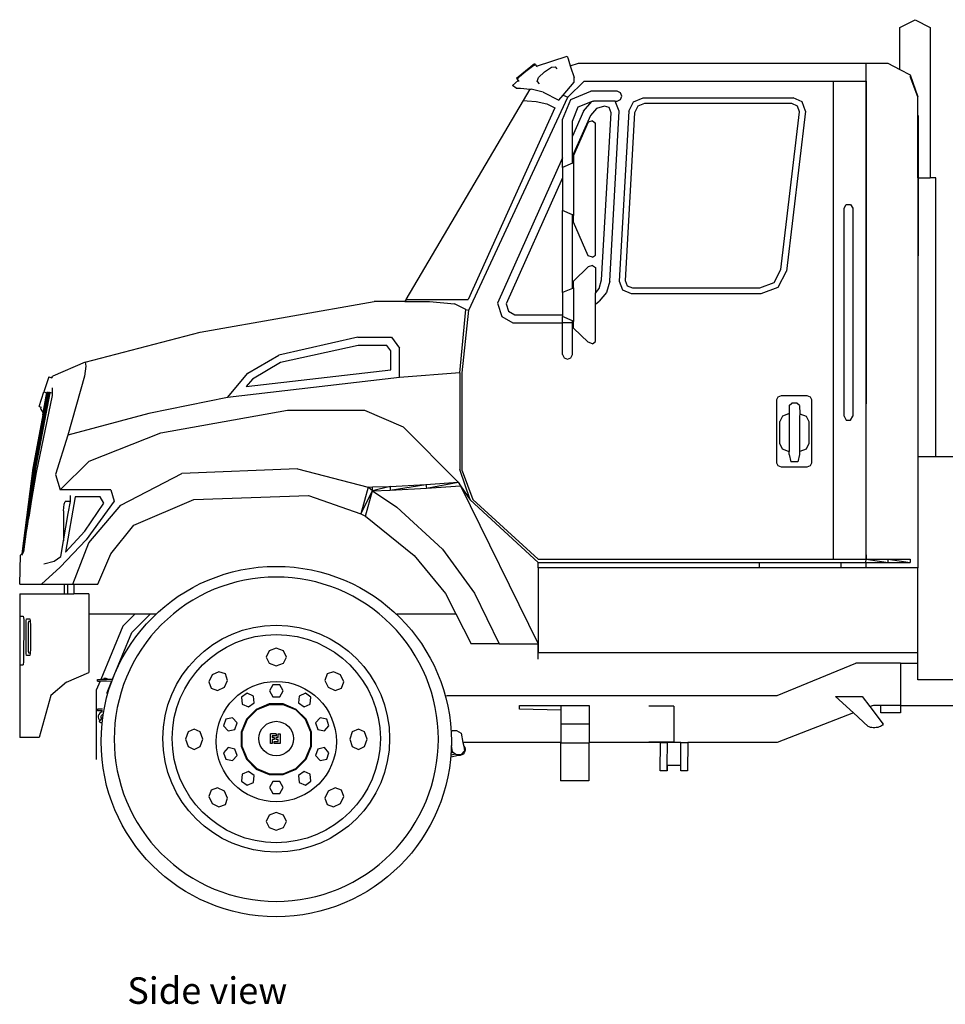
# Model space of a CAD drawing. Units: inches. Extents: x 92 to 698, y -7 to 269.
# Drawn here: x 92 to 205, y -7 to 113 of the extents above; entities that cross this region are included whole.
import ezdxf

# ---------------------------------------------------------------- set-up
doc = ezdxf.new("R2010")
doc.units = ezdxf.units.IN
doc.header["$MEASUREMENT"] = 0
doc.layers.add('Edges', color=7, linetype='Continuous')
doc.styles.get("Standard").update_dxf_attribs({"font": 'verdana.ttf'})

# ---------------------------------------------------------------- blocks, each defined once
blk = doc.blocks.new('septic truck rs')
at = {"layer": 'Edges'}
for p, q in [((-33.79, 58.77), (-31.93, 59.73)), ((-31.93, 59.73), (-30.08, 58.77)), ((-33.79, 53.66), (-33.79, 58.77)), ((-30.08, 58.77), (-30.08, 40.45)), ((-78.14, 54.07), (-74.38, 55.29)), ((-74.38, 55.29), (-74.29, 54.94)), ((-78.37, 54.34), (-80.57, 52.56)), ((-78.65, 54.04), (-78.29, 54.24)), ((-78.37, 54.34), (-78.29, 54.24)), ((-78.29, 54.24), (-78.28, 54.24)), ((-78.28, 54.24), (-78.14, 54.07)), ((-74.29, 54.94), (-74.04, 54.1)), ((-74.04, 54.1), (-73.03, 54.42)), ((-74.04, 54.1), (-74, 53.98)), ((-73.03, 54.42), (-37.89, 54.42)), ((-37.89, 54.42), (-35.26, 54.42)), ((-37.89, 52.24), (-37.89, 54.42)), ((-35.26, 54.42), (-33.79, 53.66)), ((-80.2, 52.78), (-79.44, 53.43)), ((-79.44, 53.43), (-78.65, 54.04)), ((-78.14, 54.07), (-78.08, 54)), ((-77.89, 52.66), (-77.18, 53.38)), ((-77.18, 53.38), (-76.33, 53.92)), ((-76.33, 53.92), (-75.85, 53.99)), ((-75.85, 53.99), (-75.66, 53.75)), ((-74, 53.98), (-73.55, 52.66)), ((-33.79, 53.66), (-32.54, 53.01)), ((-32.54, 53.01), (-31.59, 50.3)), ((-81.06, 51.71), (-80.38, 52.32)), ((-80.63, 51.38), (-81.06, 51.71)), ((-80.57, 52.56), (-80.38, 52.32)), ((-80.48, 52.46), (-80.2, 52.78)), ((-80.48, 52.46), (-80.37, 52.32)), ((-80.37, 52.32), (-80.27, 52.21)), ((-78.05, 52.2), (-77.89, 52.66)), ((-78.05, 52.2), (-77.81, 51.91)), ((-74.89, 50.54), (-73.55, 52.1)), ((-74.3, 50.26), (-72.31, 52.24)), ((-73.55, 52.1), (-73.55, 52.66)), ((-72.31, 52.24), (-41.93, 52.24)), ((-41.93, 52.24), (-37.89, 52.24)), ((-41.93, 52.24), (-41.93, -6.12)), ((-37.89, 52.24), (-37.88, 50.43)), ((-37.89, 12.83), (-37.89, 52.24)), ((-31.59, 50.3), (-32.54, 52.78)), ((-80.63, 51.38), (-80.09, 51.36)), ((-80.09, 51.36), (-78.91, 51.25)), ((-79.74, 49.85), (-78.91, 51.25)), ((-78.91, 51.25), (-78.81, 51.24)), ((-77.34, 50.89), (-78.81, 51.24)), ((-77.34, 50.89), (-75.41, 49.92)), ((-75.41, 49.92), (-74.89, 50.54)), ((-74.89, 50.54), (-74.3, 50.26)), ((-73.94, 49.98), (-71.52, 50.99)), ((-68.31, 50.99), (-71.52, 50.99)), ((-67.89, 50.81), (-68.31, 50.99)), ((-67.72, 50.4), (-67.89, 50.81)), ((-94.07, 25.58), (-79.74, 49.85)), ((-86.39, 24.3), (-74.3, 50.26)), ((-79.74, 49.85), (-79.28, 49.84)), ((-79.28, 49.84), (-78.17, 49.74)), ((-78.17, 49.74), (-76.9, 49.45)), ((-76.9, 49.45), (-75.91, 48.97)), ((-74.95, 47.56), (-73.94, 49.98)), ((-73.04, 49.08), (-71.29, 49.8)), ((-72.41, 48.55), (-71.38, 49.74)), ((-71.38, 49.74), (-71.17, 49.8)), ((-71.29, 49.8), (-71.17, 49.8)), ((-68.6, 49.8), (-71.17, 49.8)), ((-68.56, 49.79), (-68.6, 49.8)), ((-68.6, 49.8), (-68.31, 49.8)), ((-68.04, 48.55), (-68.56, 49.79)), ((-68.31, 49.8), (-67.89, 49.98)), ((-67.89, 49.98), (-67.72, 50.4)), ((-66.87, 48.55), (-66.32, 49.71)), ((-66.32, 49.71), (-65.11, 50.19)), ((-64.97, 49.49), (-65.79, 49.17)), ((-65.11, 50.19), (-46.81, 50.19)), ((-46.96, 49.49), (-64.97, 49.49)), ((-46.27, 49.19), (-46.96, 49.49)), ((-45.69, 49.7), (-46.81, 50.19)), ((-45.32, 48.55), (-45.69, 49.7)), ((-37.88, 50.43), (-37.88, 12.83)), ((-31.59, 40.45), (-31.59, 50.3)), ((-75.91, 48.97), (-86.48, 25.58)), ((-73.76, 47.33), (-73.04, 49.08)), ((-72.41, 48.55), (-73.76, 45.53)), ((-70.82, 48.89), (-71.57, 48.03)), ((-69.86, 49.17), (-70.82, 48.89)), ((-70.19, 27.97), (-69.04, 48.38)), ((-69.29, 49), (-69.86, 49.17)), ((-69.04, 48.38), (-69.29, 49)), ((-69.21, 27.81), (-68.04, 48.55)), ((-66.87, 48.55), (-68.04, 27.81)), ((-66.17, 48.37), (-67.32, 27.91)), ((-65.79, 49.17), (-66.17, 48.37)), ((-48.3, 29.24), (-46.05, 48.48)), ((-45.32, 48.55), (-47.61, 29.03)), ((-46.05, 48.48), (-46.27, 49.19)), ((-74.95, 42.89), (-74.95, 47.56)), ((-71.57, 48.03), (-73.76, 43.13)), ((-73.76, 45.53), (-73.76, 47.33)), ((-71.83, 47.21), (-73.61, 43.14)), ((-71.32, 47.37), (-71.83, 47.21)), ((-71.32, 47.37), (-70.96, 47.12)), ((-70.96, 31.01), (-70.96, 47.12)), ((-31.54, 48.04), (-31.54, 40.45)), ((-73.76, 43.13), (-73.76, 45.53)), ((-74.95, 42.89), (-82.91, 25.12)), ((-74.95, 41.71), (-74.95, 42.89)), ((-73.76, 42.23), (-74.95, 41.71)), ((-73.76, 42.23), (-73.76, 43.13)), ((-73.61, 42.3), (-73.76, 42.23)), ((-73.61, 43.14), (-73.61, 42.3)), ((-73.61, 42.3), (-73.61, 35.84)), ((-74.95, 41.71), (-74.98, 41.69)), ((-74.98, 41.69), (-74.98, 40.42)), ((-74.98, 40.42), (-81.86, 25.06)), ((-74.98, 40.42), (-74.98, 36.44)), ((-31.59, 40.45), (-31.54, 40.45)), ((-31.59, 40.45), (-31.59, 6.4)), ((-31.54, 40.45), (-30.08, 40.45)), ((-31.54, 40.45), (-31.54, 30.9)), ((-29.39, 40.45), (-30.08, 40.45)), ((-29.39, 6.4), (-29.39, 40.45)), ((-74.95, 36.43), (-74.98, 36.44)), ((-74.95, 26.42), (-74.95, 36.43)), ((-73.76, 35.9), (-74.95, 36.43)), ((-40.6, 36.73), (-40.33, 37.19)), ((-40.6, 11.33), (-40.6, 36.73)), ((-40.33, 37.19), (-39.8, 37.19)), ((-39.8, 37.19), (-39.53, 36.73)), ((-39.53, 36.73), (-39.53, 11.33)), ((-73.76, 26.94), (-73.76, 35.9)), ((-73.61, 35.84), (-73.76, 35.9)), ((-73.61, 35), (-73.61, 35.84)), ((-71.83, 30.93), (-73.61, 35)), ((-71.32, 30.76), (-71.83, 30.93)), ((-71.32, 30.76), (-70.96, 31.01)), ((-71.83, 29.55), (-73.61, 27.84)), ((-71.32, 29.72), (-71.83, 29.55)), ((-71.32, 29.72), (-70.96, 29.47)), ((-70.96, 29.47), (-70.96, 26.36)), ((-49.14, 27.64), (-48.3, 29.24)), ((-48.64, 27.08), (-47.61, 29.03)), ((-73.61, 27.01), (-73.61, 27.84)), ((-70.48, 26.91), (-70.19, 27.97)), ((-69.21, 27.81), (-69.59, 26.45)), ((-68.04, 27.81), (-67.64, 26.75)), ((-67.32, 27.91), (-67.08, 27.27)), ((-50.86, 27), (-49.14, 27.64)), ((-73.76, 26.94), (-74.95, 26.42)), ((-73.61, 27.01), (-73.76, 26.94)), ((-73.61, 27.01), (-73.61, 22.91)), ((-70.96, 26.36), (-70.48, 26.91)), ((-69.59, 26.45), (-70.51, 25.37)), ((-67.64, 26.75), (-66.59, 26.3)), ((-67.08, 27.27), (-66.44, 27)), ((-66.44, 27), (-50.86, 27)), ((-50.73, 26.3), (-48.64, 27.08)), ((-119.2, 21.61), (-97.98, 25.35)), ((-94.21, 25.35), (-97.98, 25.35)), ((-94.07, 25.58), (-94.21, 25.35)), ((-94.21, 25.35), (-91.22, 25.35)), ((-94.07, 25.58), (-86.48, 25.58)), ((-91.22, 25.35), (-88.17, 25.04)), ((-74.95, 26.42), (-74.98, 26.4)), ((-74.98, 26.4), (-74.98, 23.72)), ((-70.96, 25.03), (-70.96, 26.36)), ((-70.96, 25.03), (-70.51, 25.37)), ((-66.59, 26.3), (-50.73, 26.3)), ((-86.77, 24.35), (-88.17, 25.04)), ((-87.52, 16.65), (-86.77, 24.35)), ((-87.2, 16.65), (-86.39, 24.3)), ((-86.77, 24.35), (-86.39, 24.3)), ((-82.91, 25.12), (-82.39, 23.5)), ((-81.86, 25.06), (-81.57, 24.15)), ((-81.57, 24.15), (-80.78, 23.72)), ((-70.96, 20.44), (-70.96, 25.03)), ((-82.39, 23.5), (-81.04, 22.75)), ((-80.78, 23.72), (-74.98, 23.72)), ((-74.98, 23.72), (-74.98, 23.51)), ((-74.95, 23.5), (-74.98, 23.51)), ((-74.95, 22.75), (-74.95, 23.5)), ((-73.76, 22.97), (-74.95, 23.5)), ((-73.76, 22.9), (-73.76, 22.97)), ((-73.7, 22.95), (-73.76, 22.97)), ((-73.76, 22.9), (-73.7, 22.95)), ((-73.76, 22.74), (-73.76, 22.9)), ((-73.61, 22.91), (-73.7, 22.95)), ((-73.61, 22.07), (-73.61, 22.91)), ((-81.04, 22.75), (-74.95, 22.75)), ((-74.95, 22.74), (-74.95, 22.75)), ((-73.76, 22.74), (-74.95, 22.74)), ((-74.95, 18.89), (-74.95, 22.74)), ((-73.76, 18.89), (-73.76, 22.74)), ((-71.83, 20.36), (-73.61, 22.07)), ((-133.26, 17.93), (-119.2, 21.61)), ((-99.95, 21), (-109.62, 18.78)), ((-99.95, 21), (-95.83, 21)), ((-95.83, 21), (-94.86, 19.66)), ((-71.32, 20.19), (-70.96, 20.44)), ((-99.91, 19.98), (-109.38, 17.89)), ((-96.41, 19.98), (-99.91, 19.98)), ((-95.92, 19.31), (-96.41, 19.98)), ((-95.92, 17.01), (-95.92, 19.31)), ((-94.86, 16.06), (-94.86, 19.66)), ((-71.32, 20.19), (-71.83, 20.36)), ((-113.37, 16.58), (-109.62, 18.78)), ((-74.95, 18.89), (-74.77, 18.47)), ((-74.77, 18.47), (-74.36, 18.3)), ((-74.36, 18.3), (-73.94, 18.47)), ((-73.94, 18.47), (-73.76, 18.89)), ((-133.26, 17.93), (-137.18, 16.24)), ((-133.18, 17.46), (-133.31, 16.23)), ((-133.26, 17.93), (-133.18, 17.46)), ((-113.59, 14.98), (-95.92, 17.01)), ((-109.38, 17.89), (-112.83, 15.87)), ((-137.7, 16.13), (-138.28, 14.33)), ((-137.7, 16.13), (-137.31, 16.01)), ((-137.31, 16.01), (-137.18, 16.24)), ((-133.31, 16.23), (-135.35, 9.01)), ((-115.89, 13.64), (-113.37, 16.58)), ((-94.86, 16.06), (-115.89, 13.64)), ((-112.83, 15.87), (-113.59, 14.98)), ((-87.52, 16.65), (-94.86, 16.06)), ((-87.52, 16.65), (-87.52, 4.85)), ((-87.2, 4.67), (-87.2, 16.65)), ((-137.28, 14.82), (-137.28, 14.14)), ((-137.87, 14.22), (-139.61, 4.98)), ((-137.85, 14.22), (-139.59, 4.98)), ((-137.82, 14.22), (-139.56, 4.98)), ((-137.79, 14.22), (-139.53, 4.98)), ((-137.76, 14.22), (-139.5, 4.98)), ((-137.71, 14.21), (-139.44, 4.98)), ((-137.68, 14.22), (-139.42, 4.98)), ((-137.67, 14.23), (-139.41, 4.98)), ((-137.64, 14.22), (-139.38, 4.98)), ((-137.57, 14.21), (-139.3, 4.98)), ((-137.28, 13.88), (-139.22, 4.48)), ((-138.86, 12.53), (-138.28, 14.33)), ((-138.43, 11.49), (-137.92, 14.23)), ((-138.28, 14.33), (-138.03, 14.25)), ((-137.87, 14.22), (-137.92, 14.23)), ((-137.85, 14.22), (-137.87, 14.23)), ((-137.87, 14.23), (-137.87, 14.22)), ((-137.82, 14.22), (-137.85, 14.23)), ((-137.85, 14.23), (-137.85, 14.22)), ((-137.79, 14.22), (-137.82, 14.23)), ((-137.82, 14.23), (-137.82, 14.22)), ((-137.76, 14.22), (-137.79, 14.23)), ((-137.79, 14.23), (-137.79, 14.22)), ((-137.71, 14.21), (-137.76, 14.23)), ((-137.76, 14.23), (-137.76, 14.22)), ((-137.7, 14.23), (-137.71, 14.21)), ((-137.7, 14.23), (-137.7, 14.23)), ((-137.68, 14.23), (-137.7, 14.23)), ((-137.68, 14.22), (-137.7, 14.23)), ((-137.7, 14.23), (-137.7, 14.23)), ((-137.67, 14.23), (-137.68, 14.23)), ((-137.68, 14.23), (-137.68, 14.23)), ((-137.68, 14.23), (-137.68, 14.22)), ((-137.64, 14.22), (-137.67, 14.23)), ((-137.67, 14.23), (-137.67, 14.23)), ((-137.57, 14.21), (-137.64, 14.23)), ((-137.64, 14.23), (-137.64, 14.22)), ((-137.28, 14.14), (-137.57, 14.23)), ((-137.57, 14.23), (-137.57, 14.21)), ((-137.28, 14.14), (-137.28, 13.88)), ((-115.89, 13.64), (-125.47, 11.68)), ((-48.66, 13.68), (-48.83, 13.34)), ((-48.83, 13.34), (-48.83, 5.66)), ((-48.26, 13.82), (-48.66, 13.68)), ((-45.09, 13.82), (-48.26, 13.82)), ((-44.68, 13.68), (-45.09, 13.82)), ((-44.52, 13.34), (-44.68, 13.68)), ((-44.52, 5.66), (-44.52, 13.34)), ((-138.86, 12.53), (-138.6, 12.45)), ((-138.67, 12.2), (-138.6, 12.45)), ((-138.67, 12.2), (-138.43, 11.81)), ((-123.99, 9.3), (-108.53, 12.09)), ((-108.53, 12.09), (-99.15, 12.09)), ((-99.15, 12.09), (-94.44, 10.05)), ((-47.3, 12.63), (-47.31, 11.64)), ((-47.3, 12.63), (-46.99, 12.95)), ((-46.35, 12.95), (-46.99, 12.95)), ((-46.04, 12.63), (-46.35, 12.95)), ((-46.04, 12.63), (-45.98, 11.64)), ((-37.88, 12.83), (-37.89, 12.83)), ((-37.89, -5.59), (-37.89, 12.83)), ((-37.88, -5.59), (-37.88, 12.83)), ((-138.43, 11.49), (-139.65, 4.98)), ((-138.43, 11.81), (-138.43, 11.49)), ((-125.47, 11.68), (-135.35, 9.01)), ((-48.12, 11.36), (-48.43, 10.7)), ((-47.37, 11.64), (-48.12, 11.36)), ((-47.37, 11.64), (-47.31, 11.64)), ((-47.31, 11.64), (-47.3, 11.31)), ((-47.3, 11.31), (-47.3, 7.05)), ((-45.98, 11.64), (-46.04, 11.31)), ((-46.04, 11.31), (-46.04, 7.05)), ((-45.98, 11.64), (-45.23, 11.36)), ((-45.23, 11.36), (-44.91, 10.7)), ((-40.6, 11.33), (-40.33, 10.87)), ((-40.33, 10.87), (-39.8, 10.87)), ((-39.8, 10.87), (-39.53, 11.33)), ((-94.44, 10.05), (-87.7, 3.29)), ((-48.43, 7.99), (-48.43, 10.7)), ((-44.91, 10.7), (-44.91, 7.99)), ((-135.35, 9.01), (-136.87, 4.24)), ((-132.77, 5.84), (-123.99, 9.3)), ((-48.12, 7.33), (-48.43, 7.99)), ((-47.37, 7.05), (-48.12, 7.33)), ((-45.23, 7.33), (-45.98, 7.05)), ((-44.91, 7.99), (-45.23, 7.33)), ((-47.3, 7.05), (-47.37, 7.05)), ((-47.3, 6.66), (-47.3, 7.05)), ((-47.3, 6.66), (-47.11, 5.79)), ((-46.04, 6.66), (-46.23, 5.79)), ((-45.98, 7.05), (-46.04, 7.05)), ((-46.04, 7.05), (-46.04, 6.66)), ((-29.39, 6.4), (-31.59, 6.4)), ((-31.59, 6.4), (-31.59, -7.18)), ((-24.49, 6.4), (-29.39, 6.4)), ((-139.65, 4.98), (-140.98, -5.46)), ((-139.61, 4.98), (-140.94, -5.49)), ((-139.59, 4.98), (-140.91, -5.44)), ((-139.56, 4.98), (-140.87, -5.37)), ((-139.53, 4.98), (-140.83, -5.3)), ((-139.5, 4.98), (-140.79, -5.23)), ((-139.44, 4.98), (-140.37, -2.31)), ((-139.42, 4.98), (-140.29, -1.85)), ((-139.41, 4.98), (-140.23, -1.48)), ((-139.38, 4.98), (-140.1, -0.73)), ((-139.3, 4.98), (-139.82, 0.94)), ((-136.29, 2.36), (-132.77, 5.84)), ((-107.34, 4.93), (-121.46, 4.35)), ((-107.34, 4.93), (-98.7, 2.69)), ((-86.26, 1.13), (-87.52, 4.85)), ((-48.83, 5.66), (-48.66, 5.32)), ((-48.66, 5.32), (-48.26, 5.18)), ((-48.26, 5.18), (-45.09, 5.18)), ((-46.23, 5.79), (-47.11, 5.79)), ((-45.09, 5.18), (-44.68, 5.32)), ((-44.68, 5.32), (-44.52, 5.66)), ((-139.22, 4.48), (-139.82, 0.94)), ((-136.87, 4.24), (-136.29, 2.36)), ((-128.88, 0.5), (-121.46, 4.35)), ((-87.2, 4.67), (-85.92, 1.16)), ((-98.7, 2.69), (-99.6, -0.58)), ((-98.7, 2.69), (-98.18, 2.7)), ((-98.18, 2.24), (-98.7, 2.69)), ((-98.18, 2.7), (-96.03, 2.76)), ((-96.03, 2.76), (-98.18, 2.24)), ((-98.18, 2.24), (-98.18, 2.7)), ((-96.03, 2.3), (-91.65, 3.02)), ((-96.03, 2.76), (-91.65, 3.02)), ((-96.03, 2.76), (-96.03, 2.3)), ((-96.03, 2.3), (-91.58, 2.56)), ((-91.65, 3.02), (-87.7, 3.29)), ((-91.65, 3.02), (-91.58, 2.56)), ((-91.58, 2.56), (-87.7, 3.29)), ((-91.58, 2.56), (-87.44, 2.83)), ((-87.7, 3.29), (-87.44, 2.83)), ((-87.44, 2.83), (-77.93, -16.46)), ((-87.44, 2.83), (-86.26, 1.13)), ((-130.13, 2.36), (-136.29, 2.36)), ((-134.47, 1.5), (-135.63, -5.25)), ((-135.02, 1.05), (-135.05, 1.66)), ((-131.4, 1.5), (-134.47, 1.5)), ((-130.98, 0.72), (-131.4, 1.5)), ((-130.13, 2.36), (-129.69, 0.99)), ((-120, 1.16), (-105.97, 1.65)), ((-105.97, 1.65), (-99.6, -0.58)), ((-99.6, -0.58), (-98.18, 2.24)), ((-99.03, -0.86), (-98.18, 2.24)), ((-98.18, 2.24), (-96.03, 2.3)), ((-98.18, 2.24), (-95.18, 0.23)), ((-139.82, 0.94), (-140.1, -0.73)), ((-135.89, -0.21), (-135.83, 0.6)), ((-135.83, 0.6), (-135.7, 0.94)), ((-135.04, 0.93), (-135.7, 0.94)), ((-135.33, -0.54), (-135.04, 0.93)), ((-135.04, 0.93), (-135.02, 1.05)), ((-133.3, -2.7), (-130.98, 0.72)), ((-129.69, 0.99), (-133.12, -3.76)), ((-132.8, -4.11), (-128.88, 0.5)), ((-127.32, -1.96), (-120, 1.16)), ((-95.18, 0.23), (-89.63, -4.89)), ((-77.93, -6.5), (-86.26, 1.13)), ((-85.92, 1.16), (-77.94, -6.12)), ((-140.1, -0.73), (-140.23, -1.48)), ((-135.89, -0.21), (-135.89, -3.88)), ((-135.89, -3.88), (-135.33, -0.54)), ((-99.6, -0.58), (-99.03, -0.86)), ((-99.03, -0.86), (-93.1, -5.67)), ((-140.37, -2.31), (-140.44, -2.75)), ((-140.29, -1.85), (-140.37, -2.31)), ((-140.23, -1.48), (-140.29, -1.85)), ((-130.11, -5.46), (-127.32, -1.96)), ((-140.44, -2.75), (-140.79, -5.22)), ((-135.63, -5.25), (-133.3, -2.7)), ((-133.12, -3.76), (-136.29, -7.09)), ((-136.21, -5.8), (-135.89, -3.88)), ((-134.77, -9.17), (-132.8, -4.11)), ((-141.24, -9.17), (-141.15, -5.62)), ((-141.15, -5.62), (-140.98, -5.46)), ((-140.94, -5.49), (-141.01, -5.62)), ((-140.99, -5.54), (-140.98, -5.46)), ((-140.91, -5.44), (-140.94, -5.49)), ((-140.87, -5.37), (-140.91, -5.44)), ((-140.83, -5.3), (-140.87, -5.37)), ((-140.79, -5.23), (-140.83, -5.3)), ((-140.79, -5.22), (-140.79, -5.23)), ((-137.04, -6.37), (-136.21, -5.8)), ((-131.72, -9.17), (-130.11, -5.46)), ((-93.1, -5.67), (-89.27, -10.31)), ((-89.63, -4.89), (-85.7, -10.25)), ((-37.89, -6.12), (-37.89, -5.59)), ((-37.89, -5.59), (-37.88, -5.59)), ((-37.88, -5.59), (-37.88, -6.12)), ((-136.29, -7.09), (-138.57, -9.17)), ((-138.29, -6.69), (-137.04, -6.37)), ((-77.94, -6.12), (-41.93, -6.12)), ((-77.93, -7.18), (-77.93, -6.5)), ((-77.93, -6.5), (-50.96, -6.5)), ((-50.96, -7.18), (-77.93, -7.18)), ((-77.93, -7.18), (-77.93, -16.46)), ((-50.96, -6.5), (-50.96, -7.18)), ((-50.96, -6.5), (-41, -6.5)), ((-41, -7.18), (-50.96, -7.18)), ((-41.93, -6.12), (-37.89, -6.12)), ((-41, -6.5), (-41, -7.18)), ((-41, -6.5), (-37.94, -6.5)), ((-37.94, -7.18), (-41, -7.18)), ((-37.94, -6.5), (-37.88, -6.12)), ((-37.94, -6.5), (-35.21, -6.5)), ((-37.94, -6.5), (-37.94, -7.18)), ((-31.59, -7.18), (-37.94, -7.18)), ((-37.89, -6.12), (-37.88, -6.12)), ((-37.88, -6.12), (-35.21, -6.1)), ((-37.88, -6.12), (-35.21, -6.5)), ((-35.21, -6.1), (-32.54, -6.1)), ((-35.21, -6.5), (-35.21, -6.1)), ((-35.21, -6.1), (-32.54, -6.5)), ((-35.21, -6.5), (-32.54, -6.5)), ((-32.54, -6.1), (-32.54, -6.5)), ((-31.59, -17.5), (-31.59, -7.18)), ((-141.24, -9.17), (-138.57, -9.17)), ((-138.57, -9.17), (-135.82, -9.17)), ((-135.82, -9.17), (-135.41, -9.17)), ((-135.82, -9.17), (-135.82, -10.35)), ((-135.41, -9.17), (-135.41, -10.35)), ((-135.41, -9.17), (-134.77, -9.17)), ((-134.77, -9.17), (-134.62, -9.17)), ((-134.62, -9.17), (-134.62, -10.35)), ((-134.62, -9.17), (-131.72, -9.17)), ((-141.24, -10.35), (-141.24, -27.88)), ((-141.24, -10.35), (-135.82, -10.35)), ((-135.82, -10.35), (-135.41, -10.35)), ((-135.41, -10.35), (-134.62, -10.35)), ((-132.79, -10.35), (-134.62, -10.35)), ((-132.79, -10.35), (-132.79, -12.77)), ((-89.27, -10.31), (-88.01, -12.77)), ((-85.7, -10.25), (-82.72, -16.46)), ((-141.14, -13.05), (-140.8, -13.05)), ((-140.8, -13.05), (-140.75, -13.46)), ((-132.79, -12.77), (-127.13, -12.77)), ((-132.79, -12.77), (-132.79, -19.96)), ((-127.13, -12.77), (-128.66, -14.3)), ((-127.55, -15.05), (-125.27, -12.77)), ((-127.13, -12.77), (-125.27, -12.77)), ((-125.27, -12.77), (-124.63, -12.77)), ((-95.2, -12.77), (-94.2, -12.77)), ((-94.2, -12.77), (-88.01, -12.77)), ((-88.01, -12.77), (-86.12, -16.46)), ((-140.75, -13.46), (-140.73, -14.46)), ((-140.45, -14.15), (-140.44, -13.62)), ((-140.45, -17.1), (-140.45, -14.15)), ((-140.44, -13.62), (-140.42, -13.39)), ((-140.42, -13.39), (-140.29, -13.4)), ((-140.29, -13.4), (-140.02, -13.41)), ((-140.2, -13.87), (-140.21, -14.22)), ((-140.21, -14.22), (-140.21, -17.04)), ((-140.17, -13.72), (-140.2, -13.87)), ((-139.95, -13.73), (-140.17, -13.72)), ((-140.02, -13.41), (-139.96, -13.63)), ((-139.96, -13.63), (-139.95, -13.73)), ((-139.95, -13.73), (-139.93, -14.17)), ((-139.93, -14.17), (-139.93, -17.09)), ((-128.66, -14.3), (-131.35, -20.79)), ((-140.73, -14.46), (-140.76, -17.6)), ((-129.92, -20.76), (-127.55, -15.05)), ((-82.72, -16.46), (-86.12, -16.46)), ((-82.72, -16.46), (-77.94, -16.46)), ((-77.94, -16.46), (-77.94, -17.5)), ((-77.93, -16.46), (-77.94, -16.46)), ((-77.94, -18.3), (-77.94, -16.46)), ((-77.93, -16.46), (-77.93, -17.5)), ((-140.76, -17.6), (-140.78, -18.6)), ((-140.44, -17.64), (-140.45, -17.1)), ((-140.42, -17.86), (-140.44, -17.64)), ((-140.29, -17.86), (-140.42, -17.86)), ((-140.02, -17.85), (-140.29, -17.86)), ((-140.21, -17.04), (-140.2, -17.39)), ((-140.2, -17.39), (-140.17, -17.53)), ((-140.17, -17.53), (-139.95, -17.53)), ((-139.96, -17.63), (-140.02, -17.85)), ((-139.95, -17.53), (-139.96, -17.63)), ((-139.93, -17.09), (-139.95, -17.53)), ((-110.79, -17.3), (-111.16, -18.05)), ((-109.91, -16.99), (-110.79, -17.3)), ((-109.03, -17.3), (-109.91, -16.99)), ((-108.67, -18.05), (-109.03, -17.3)), ((-77.93, -17.5), (-77.94, -17.5)), ((-77.93, -17.5), (-31.59, -17.5)), ((-31.59, -18.81), (-31.59, -17.5)), ((-141.13, -19.01), (-140.82, -19.01)), ((-140.78, -18.6), (-140.82, -19.01)), ((-111.16, -18.05), (-110.79, -18.81)), ((-110.79, -18.81), (-109.91, -19.12)), ((-109.91, -19.12), (-109.03, -18.81)), ((-109.03, -18.81), (-108.67, -18.05)), ((-48.77, -22.73), (-39.17, -18.81)), ((-33.71, -18.81), (-39.17, -18.81)), ((-33.71, -18.81), (-33.71, -23.95)), ((-33.71, -18.81), (-31.59, -18.81)), ((-31.59, -20.85), (-31.59, -18.81)), ((-135.54, -21.12), (-132.79, -19.96)), ((-117.76, -20.24), (-118.16, -21.08)), ((-116.92, -19.84), (-117.76, -20.24)), ((-116.12, -20.11), (-116.92, -19.84)), ((-115.85, -20.9), (-116.12, -20.11)), ((-103.7, -20.11), (-103.98, -20.9)), ((-102.91, -19.84), (-103.7, -20.11)), ((-102.07, -20.24), (-102.91, -19.84)), ((-101.67, -21.08), (-102.07, -20.24)), ((-135.54, -21.12), (-137.45, -22.73)), ((-131.43, -20.99), (-131.89, -22.11)), ((-131.74, -20.8), (-131.35, -20.79)), ((-131.74, -21), (-131.74, -20.8)), ((-131.74, -21), (-131.73, -21)), ((-131.73, -21), (-131.43, -20.99)), ((-131.43, -20.99), (-130, -20.96)), ((-129.86, -20.77), (-131.35, -20.79)), ((-131.35, -20.79), (-130.74, -20.78)), ((-130.87, -20.68), (-130.98, -20.68)), ((-130.98, -20.68), (-130.98, -20.77)), ((-130.98, -20.77), (-130.97, -20.77)), ((-130.97, -20.78), (-130.97, -20.77)), ((-130.97, -20.77), (-130.87, -20.77)), ((-130.97, -20.77), (-130.87, -20.77)), ((-130.97, -20.78), (-130.86, -20.78)), ((-130.97, -20.78), (-130.86, -20.78)), ((-130.87, -20.77), (-130.87, -20.68)), ((-130.67, -20.68), (-130.87, -20.68)), ((-130.87, -20.77), (-130.67, -20.77)), ((-130.87, -20.77), (-130.86, -20.77)), ((-130.86, -20.78), (-130.86, -20.77)), ((-130.86, -20.77), (-130.67, -20.77)), ((-130.86, -20.78), (-130.66, -20.78)), ((-130.86, -20.78), (-130.74, -20.78)), ((-130.74, -20.78), (-130.66, -20.78)), ((-130.67, -20.77), (-130.67, -20.68)), ((-130.67, -20.68), (-130.56, -20.68)), ((-130.56, -20.77), (-130.67, -20.77)), ((-130.67, -20.77), (-130.66, -20.77)), ((-130.66, -20.78), (-130.66, -20.77)), ((-130.66, -20.77), (-130.56, -20.77)), ((-130.64, -20.78), (-130.66, -20.78)), ((-130.64, -20.78), (-130.56, -20.77)), ((-130.58, -22.37), (-130, -20.96)), ((-130.56, -20.69), (-130.56, -20.68)), ((-130.56, -20.69), (-130.56, -20.69)), ((-130.56, -20.77), (-130.56, -20.69)), ((-130.56, -20.77), (-130.56, -20.69)), ((-130.56, -20.77), (-129.92, -20.76)), ((-130, -20.96), (-129.94, -20.96)), ((-129.92, -20.76), (-129.86, -20.76)), ((-129.86, -20.76), (-129.86, -20.77)), ((-118.16, -21.08), (-117.88, -21.87)), ((-116.25, -21.74), (-115.85, -20.9)), ((-110.33, -21.45), (-110.76, -22.18)), ((-109.49, -21.45), (-110.33, -21.45)), ((-109.07, -22.18), (-109.49, -21.45)), ((-103.98, -20.9), (-103.58, -21.74)), ((-101.95, -21.87), (-101.67, -21.08)), ((23.79, -20.85), (-31.59, -20.85)), ((-137.45, -22.73), (-138.86, -27.88)), ((-131.89, -22.11), (-131.89, -30.55)), ((-130.58, -22.5), (-130.58, -22.37)), ((-117.88, -21.87), (-117.09, -22.15)), ((-117.09, -22.15), (-116.25, -21.74)), ((-113.47, -22.47), (-114.15, -22.96)), ((-112.7, -22.81), (-113.47, -22.47)), ((-112.62, -23.65), (-112.7, -22.81)), ((-110.76, -22.18), (-110.33, -22.9)), ((-109.49, -22.9), (-109.07, -22.18)), ((-107.12, -22.81), (-107.21, -23.65)), ((-106.36, -22.47), (-107.12, -22.81)), ((-105.68, -22.96), (-106.36, -22.47)), ((-103.58, -21.74), (-102.74, -22.15)), ((-102.74, -22.15), (-101.95, -21.87)), ((-89.15, -22.73), (-48.77, -22.73)), ((-114.15, -22.96), (-114.06, -23.8)), ((-114.06, -23.8), (-113.3, -24.14)), ((-113.3, -24.14), (-112.62, -23.65)), ((-110.77, -23.78), (-112.35, -24.44)), ((-110.75, -23.87), (-112.3, -24.51)), ((-109.06, -23.78), (-110.77, -23.78)), ((-110.77, -23.78), (-110.75, -23.87)), ((-109.08, -23.87), (-110.75, -23.87)), ((-110.33, -22.9), (-109.49, -22.9)), ((-109.06, -23.78), (-109.08, -23.87)), ((-107.53, -24.51), (-109.08, -23.87)), ((-107.48, -24.44), (-109.06, -23.78)), ((-107.21, -23.65), (-106.53, -24.14)), ((-106.53, -24.14), (-105.76, -23.8)), ((-105.76, -23.8), (-105.68, -22.96)), ((-80.22, -24.43), (-80.22, -23.95)), ((-80.22, -23.95), (-75.19, -23.95)), ((-75.19, -23.95), (-75.19, -24.54)), ((-75.19, -23.95), (-71.71, -23.95)), ((-71.71, -23.95), (-71.71, -26.23)), ((-41.64, -22.86), (-38.37, -22.86)), ((-39.43, -24.88), (-41.64, -22.86)), ((-38.37, -22.86), (-37.43, -24.11)), ((-37.01, -23.95), (-37.43, -24.11)), ((-36.11, -23.95), (-37.01, -23.95)), ((-33.71, -23.95), (-36.11, -23.95)), ((-36.11, -24.85), (-36.11, -23.95)), ((-33.71, -23.95), (-33.71, -24.85)), ((-33.71, -23.95), (-4.48, -23.95)), ((-131.74, -24.42), (-131.74, -24.62)), ((-131.73, -24.42), (-131.74, -24.42)), ((-131.14, -24.62), (-131.74, -24.62)), ((-131.73, -24.41), (-131.73, -24.42)), ((-131.14, -24.41), (-131.73, -24.41)), ((-131.14, -24.42), (-131.73, -24.42)), ((-131.64, -25.22), (-131.66, -25.39)), ((-131.56, -25.06), (-131.64, -25.22)), ((-131.45, -24.91), (-131.56, -25.06)), ((-131.29, -24.79), (-131.45, -24.91)), ((-131.14, -24.73), (-131.29, -24.79)), ((-131.29, -25.28), (-131.25, -25.19)), ((-131.25, -25.19), (-131.19, -25.11)), ((-131.19, -25.11), (-131.14, -25.08)), ((-112.35, -24.44), (-113.56, -25.65)), ((-112.3, -24.51), (-113.48, -25.69)), ((-112.35, -24.44), (-112.3, -24.51)), ((-107.48, -24.44), (-107.53, -24.51)), ((-106.34, -25.69), (-107.53, -24.51)), ((-106.27, -25.65), (-107.48, -24.44)), ((-75.19, -24.54), (-80.22, -24.43)), ((-75.19, -24.54), (-75.19, -26.23)), ((-61.36, -24.03), (-64.43, -24.03)), ((-61.36, -24.03), (-61.36, -28.45)), ((-39.43, -24.88), (-48.77, -28.5)), ((-37.65, -26.52), (-39.43, -24.88)), ((-37.43, -24.11), (-35.83, -26.25)), ((-33.71, -24.85), (-36.11, -24.85)), ((-131.66, -25.39), (-131.63, -25.56)), ((-131.63, -25.56), (-131.55, -25.72)), ((-131.55, -25.72), (-131.46, -25.81)), ((-131.46, -25.81), (-131.55, -25.91)), ((-131.55, -25.91), (-131.5, -25.96)), ((-131.5, -25.96), (-131.44, -26)), ((-131.24, -25.54), (-131.46, -25.81)), ((-131.44, -26), (-131.37, -26.03)), ((-131.37, -26.03), (-131.29, -26.06)), ((-131.3, -25.37), (-131.29, -25.28)), ((-131.29, -25.46), (-131.3, -25.37)), ((-131.24, -25.54), (-131.29, -25.46)), ((-131.29, -26.06), (-131.2, -26.07)), ((-131.14, -25.43), (-131.24, -25.54)), ((-131.24, -25.54), (-131.24, -25.54)), ((-131.2, -26.07), (-131.14, -26.08)), ((-116.09, -25.63), (-116.35, -26.43)), ((-116.35, -26.43), (-115.79, -27.06)), ((-115.27, -25.46), (-116.09, -25.63)), ((-114.71, -26.08), (-115.27, -25.46)), ((-114.97, -26.88), (-114.71, -26.08)), ((-113.56, -25.65), (-114.21, -27.23)), ((-113.48, -25.69), (-114.13, -27.24)), ((-113.56, -25.65), (-113.48, -25.69)), ((-106.27, -25.65), (-106.34, -25.69)), ((-105.7, -27.24), (-106.34, -25.69)), ((-105.62, -27.23), (-106.27, -25.65)), ((-104.56, -25.46), (-105.12, -26.08)), ((-105.12, -26.08), (-104.86, -26.88)), ((-103.74, -25.63), (-104.56, -25.46)), ((-104.04, -27.06), (-103.48, -26.43)), ((-103.48, -26.43), (-103.74, -25.63)), ((-71.71, -26.23), (-75.19, -26.23)), ((-75.19, -26.23), (-75.19, -28.5)), ((-71.71, -26.23), (-71.71, -28.5)), ((-35.91, -26.35), (-36.02, -26.44)), ((-35.83, -26.25), (-35.91, -26.35)), ((-120.69, -27.2), (-121.01, -28.08)), ((-119.94, -26.84), (-120.69, -27.2)), ((-119.19, -27.2), (-119.94, -26.84)), ((-118.87, -28.08), (-119.19, -27.2)), ((-115.79, -27.06), (-114.97, -26.88)), ((-114.21, -27.23), (-114.21, -28.93)), ((-114.21, -27.23), (-114.13, -27.24)), ((-114.13, -27.24), (-114.13, -28.92)), ((-110.63, -28.6), (-110.63, -27.41)), ((-109.92, -27.41), (-110.63, -27.41)), ((-109.92, -27.41), (-109.92, -27.65)), ((-109.68, -27.89), (-109.68, -27.41)), ((-109.68, -27.41), (-109.45, -27.41)), ((-109.45, -27.41), (-109.45, -28.6)), ((-105.62, -27.23), (-105.7, -27.24)), ((-105.7, -28.92), (-105.7, -27.24)), ((-105.62, -28.93), (-105.62, -27.23)), ((-104.86, -26.88), (-104.04, -27.06)), ((-100.64, -27.2), (-100.95, -28.08)), ((-99.89, -26.84), (-100.64, -27.2)), ((-99.13, -27.2), (-99.89, -26.84)), ((-98.82, -28.08), (-99.13, -27.2)), ((-88.57, -27.19), (-88.41, -27.03)), ((-88.41, -27.03), (-87.91, -27)), ((-87.91, -27), (-87.35, -27.33)), ((-87.35, -27.33), (-87.12, -28.5)), ((-37.53, -26.58), (-37.65, -26.52)), ((-37.38, -26.64), (-37.53, -26.58)), ((-37.21, -26.67), (-37.38, -26.64)), ((-37.03, -26.69), (-37.21, -26.67)), ((-36.84, -26.69), (-37.03, -26.69)), ((-36.66, -26.67), (-36.84, -26.69)), ((-36.48, -26.64), (-36.66, -26.67)), ((-36.3, -26.59), (-36.48, -26.64)), ((-36.15, -26.52), (-36.3, -26.59)), ((-36.02, -26.44), (-36.15, -26.52)), ((-138.86, -27.88), (-141.24, -27.88)), ((-121.01, -28.08), (-120.69, -28.96)), ((-119.19, -28.96), (-118.87, -28.08)), ((-110.4, -28.6), (-110.63, -28.6)), ((-109.92, -27.65), (-110.4, -27.65)), ((-110.4, -27.65), (-110.4, -27.89)), ((-110.16, -27.89), (-110.4, -27.89)), ((-110.16, -28.13), (-110.4, -28.13)), ((-110.4, -28.13), (-110.4, -28.6)), ((-110.16, -27.89), (-110.16, -28.13)), ((-110.16, -28.6), (-110.16, -28.37)), ((-110.16, -28.37), (-109.68, -28.37)), ((-109.45, -28.6), (-110.16, -28.6)), ((-109.92, -28.13), (-109.92, -27.89)), ((-109.68, -27.89), (-109.92, -27.89)), ((-109.68, -28.13), (-109.92, -28.13)), ((-109.68, -28.37), (-109.68, -28.13)), ((-100.95, -28.08), (-100.64, -28.96)), ((-99.13, -28.96), (-98.82, -28.08)), ((-75.23, -28.5), (-87.12, -28.5)), ((-87.12, -28.5), (-87.03, -28.94)), ((-75.23, -28.5), (-75.23, -28.58)), ((-75.19, -28.5), (-75.23, -28.5)), ((-75.23, -28.58), (-72.6, -28.51)), ((-75.23, -28.58), (-75.23, -33.17)), ((-75.19, -28.5), (-75.19, -28.51)), ((-75.19, -28.51), (-72.6, -28.51)), ((-72.6, -28.51), (-71.75, -28.51)), ((-71.75, -28.51), (-71.71, -28.51)), ((-71.75, -28.51), (-71.75, -33.17)), ((-71.71, -28.51), (-71.71, -28.5)), ((-63.01, -28.5), (-71.71, -28.5)), ((-61.36, -28.45), (-64.43, -28.45)), ((-63.03, -31.96), (-63.01, -28.5)), ((-63.01, -28.5), (-62.17, -28.5)), ((-62.19, -31.25), (-62.17, -28.5)), ((-60.52, -28.5), (-62.17, -28.5)), ((-60.52, -31.25), (-60.52, -28.5)), ((-60.52, -28.5), (-59.68, -28.5)), ((-59.68, -28.5), (-59.69, -31.96)), ((-48.77, -28.5), (-59.68, -28.5)), ((-120.69, -28.96), (-119.94, -29.32)), ((-119.94, -29.32), (-119.19, -28.96)), ((-115.79, -29.1), (-116.35, -29.73)), ((-116.35, -29.73), (-116.09, -30.53)), ((-114.97, -29.28), (-115.79, -29.1)), ((-114.71, -30.08), (-114.97, -29.28)), ((-114.21, -28.93), (-114.13, -28.92)), ((-114.21, -28.93), (-113.56, -30.51)), ((-114.13, -28.92), (-113.48, -30.47)), ((-106.34, -30.47), (-105.7, -28.92)), ((-106.27, -30.51), (-105.62, -28.93)), ((-105.62, -28.93), (-105.7, -28.92)), ((-104.86, -29.28), (-105.12, -30.08)), ((-104.04, -29.1), (-104.86, -29.28)), ((-103.48, -29.73), (-104.04, -29.1)), ((-103.74, -30.53), (-103.48, -29.73)), ((-100.64, -28.96), (-99.89, -29.32)), ((-99.89, -29.32), (-99.13, -28.96)), ((-87.98, -29.91), (-88.6, -30.04)), ((-88.28, -29.71), (-88.59, -29.78)), ((-88.39, -29.63), (-88.54, -28.84)), ((-88.39, -29.63), (-88.29, -29.7)), ((-88.28, -29.71), (-88.29, -29.7)), ((-88.29, -29.7), (-88.27, -29.71)), ((-88.27, -29.71), (-88.28, -29.71)), ((-88.27, -29.71), (-87.98, -29.91)), ((-87.98, -29.91), (-87.84, -30)), ((-87.37, -29.97), (-87.84, -30)), ((-87.28, -29.99), (-87.47, -30.05)), ((-86.92, -29.52), (-87.37, -29.97)), ((-87.11, -29.89), (-87.28, -29.99)), ((-86.98, -29.75), (-87.11, -29.89)), ((-87.03, -28.94), (-87.02, -28.95)), ((-87.03, -28.94), (-86.92, -29.52)), ((-87.02, -28.95), (-86.91, -29.09)), ((-86.89, -29.6), (-86.98, -29.75)), ((-86.91, -29.09), (-86.86, -29.25)), ((-86.85, -29.42), (-86.89, -29.6)), ((-86.86, -29.25), (-86.85, -29.42)), ((-116.09, -30.53), (-115.27, -30.7)), ((-115.27, -30.7), (-114.71, -30.08)), ((-113.56, -30.51), (-113.48, -30.47)), ((-113.56, -30.51), (-112.35, -31.72)), ((-113.48, -30.47), (-112.3, -31.65)), ((-107.53, -31.65), (-106.34, -30.47)), ((-107.48, -31.72), (-106.27, -30.51)), ((-106.27, -30.51), (-106.34, -30.47)), ((-105.12, -30.08), (-104.56, -30.7)), ((-104.56, -30.7), (-103.74, -30.53)), ((-87.66, -30.07), (-88.62, -30.27)), ((-87.47, -30.05), (-87.66, -30.07)), ((-114.06, -32.36), (-114.15, -33.2)), ((-113.3, -32.02), (-114.06, -32.36)), ((-112.62, -32.51), (-113.3, -32.02)), ((-112.35, -31.72), (-112.3, -31.65)), ((-112.35, -31.72), (-110.77, -32.38)), ((-112.3, -31.65), (-110.75, -32.29)), ((-110.77, -32.38), (-110.75, -32.29)), ((-110.77, -32.38), (-109.06, -32.38)), ((-110.75, -32.29), (-109.08, -32.29)), ((-109.08, -32.29), (-107.53, -31.65)), ((-109.06, -32.38), (-109.08, -32.29)), ((-109.06, -32.38), (-107.48, -31.72)), ((-107.48, -31.72), (-107.53, -31.65)), ((-106.53, -32.02), (-107.21, -32.51)), ((-105.76, -32.36), (-106.53, -32.02)), ((-105.68, -33.2), (-105.76, -32.36)), ((-62.19, -31.96), (-63.03, -31.96)), ((-62.19, -31.25), (-62.19, -31.96)), ((-62.19, -31.96), (-62.19, -31.25)), ((-62.19, -31.25), (-62.19, -31.25)), ((-62.19, -31.25), (-60.52, -31.25)), ((-62.19, -31.96), (-62.19, -31.96)), ((-60.52, -31.96), (-60.52, -31.25)), ((-59.69, -31.96), (-60.52, -31.96)), ((-114.15, -33.2), (-113.47, -33.69)), ((-113.47, -33.69), (-112.7, -33.35)), ((-112.7, -33.35), (-112.62, -32.51)), ((-110.33, -33.26), (-110.76, -33.98)), ((-109.49, -33.26), (-110.33, -33.26)), ((-109.07, -33.98), (-109.49, -33.26)), ((-107.21, -32.51), (-107.12, -33.35)), ((-107.12, -33.35), (-106.36, -33.69)), ((-106.36, -33.69), (-105.68, -33.2)), ((-71.75, -33.17), (-75.23, -33.17)), ((-117.88, -34.29), (-118.16, -35.08)), ((-117.09, -34.01), (-117.88, -34.29)), ((-116.25, -34.42), (-117.09, -34.01)), ((-115.85, -35.26), (-116.25, -34.42)), ((-110.76, -33.98), (-110.33, -34.71)), ((-110.33, -34.71), (-109.49, -34.71)), ((-109.49, -34.71), (-109.07, -33.98)), ((-103.58, -34.42), (-103.98, -35.26)), ((-102.74, -34.01), (-103.58, -34.42)), ((-101.95, -34.29), (-102.74, -34.01)), ((-101.67, -35.08), (-101.95, -34.29)), ((-118.16, -35.08), (-117.76, -35.92)), ((-117.76, -35.92), (-116.92, -36.32)), ((-116.92, -36.32), (-116.12, -36.05)), ((-116.12, -36.05), (-115.85, -35.26)), ((-103.98, -35.26), (-103.7, -36.05)), ((-103.7, -36.05), (-102.91, -36.32)), ((-102.91, -36.32), (-102.07, -35.92)), ((-102.07, -35.92), (-101.67, -35.08)), ((-109.91, -37.04), (-110.79, -37.35)), ((-109.03, -37.35), (-109.91, -37.04)), ((-110.79, -37.35), (-111.16, -38.11)), ((-111.16, -38.11), (-110.79, -38.86)), ((-108.67, -38.11), (-109.03, -37.35)), ((-109.03, -38.86), (-108.67, -38.11)), ((-110.79, -38.86), (-109.91, -39.17)), ((-109.91, -39.17), (-109.03, -38.86))]:
    blk.add_line(p, q, dxfattribs=at)
blk.add_lwpolyline([(-129.33, -31.94), (-129.11, -32.89), (-128.85, -33.83), (-128.55, -34.75), (-128.2, -35.65), (-127.81, -36.54), (-127.37, -37.41), (-126.89, -38.26), (-126.37, -39.08), (-125.81, -39.87), (-125.21, -40.64), (-124.58, -41.37), (-123.91, -42.07), (-123.21, -42.74), (-122.47, -43.38), (-121.7, -43.98), (-120.91, -44.54), (-120.09, -45.06), (-119.24, -45.54), (-118.38, -45.97), (-117.49, -46.37), (-116.58, -46.72), (-115.66, -47.02), (-114.72, -47.28), (-113.78, -47.49), (-112.82, -47.66), (-111.85, -47.78), (-110.89, -47.85), (-109.91, -47.87), (-108.94, -47.85), (-107.97, -47.78), (-107.01, -47.66), (-106.05, -47.49), (-105.1, -47.28), (-104.17, -47.02), (-103.25, -46.72), (-102.34, -46.37), (-101.45, -45.97), (-100.58, -45.54), (-99.74, -45.06), (-98.92, -44.54), (-98.12, -43.98), (-97.36, -43.38), (-96.62, -42.74), (-95.92, -42.07), (-95.25, -41.37), (-94.61, -40.64), (-94.02, -39.87), (-93.46, -39.08), (-92.94, -38.26), (-92.46, -37.41), (-92.02, -36.54), (-91.63, -35.65), (-91.28, -34.75), (-90.97, -33.83), (-90.71, -32.89), (-90.5, -31.94), (-90.34, -30.98), (-90.22, -30.02), (-90.15, -29.05), (-90.12, -28.08), (-90.15, -27.11), (-90.22, -26.14), (-90.34, -25.18), (-90.5, -24.22), (-90.71, -23.27), (-90.97, -22.33), (-91.28, -21.41), (-91.63, -20.51), (-92.02, -19.62), (-92.46, -18.75), (-92.94, -17.9), (-93.46, -17.08), (-94.02, -16.29), (-94.61, -15.52), (-95.25, -14.79), (-95.92, -14.09), (-96.62, -13.42), (-97.36, -12.78), (-98.12, -12.18), (-98.92, -11.62), (-99.74, -11.1), (-100.58, -10.62), (-101.45, -10.19), (-102.34, -9.79), (-103.25, -9.45), (-104.17, -9.14), (-105.1, -8.88), (-106.05, -8.67), (-107.01, -8.5), (-107.97, -8.38), (-108.94, -8.31), (-109.91, -8.29), (-110.89, -8.31), (-111.85, -8.38), (-112.82, -8.5), (-113.78, -8.67), (-114.72, -8.88), (-115.66, -9.14), (-116.58, -9.45), (-117.49, -9.79), (-118.38, -10.19), (-119.24, -10.62), (-120.09, -11.1), (-120.91, -11.62), (-121.7, -12.18), (-122.47, -12.78), (-123.21, -13.42), (-123.91, -14.09), (-124.58, -14.79), (-125.21, -15.52), (-125.81, -16.29), (-126.37, -17.08), (-126.89, -17.9), (-127.37, -18.75), (-127.81, -19.62), (-128.2, -20.51), (-128.55, -21.41), (-128.85, -22.33), (-129.11, -23.27), (-129.33, -24.22), (-129.49, -25.18), (-129.61, -26.14), (-129.68, -27.11), (-129.71, -28.08), (-129.68, -29.05), (-129.61, -30.02), (-129.49, -30.98)], close=True, dxfattribs=at)
for centre, radius in [((-109.92, -28.37), 21.38), ((-109.92, -28.01), 13.84), ((-109.92, -28.01), 12.71), ((-109.92, -28.37), 7.34), ((-109.92, -28.01), 2.11)]:
    blk.add_circle(centre, radius, dxfattribs=at)

msp = doc.modelspace()

# ---------------------------------------------------------------- block references
msp.add_blockref('septic truck rs', (233.7, 52.98))

# ---------------------------------------------------------------- texts
msp.add_text('Side view', height=3.24).set_placement((105.59, -7.4))

doc.saveas('drawing.dxf')
